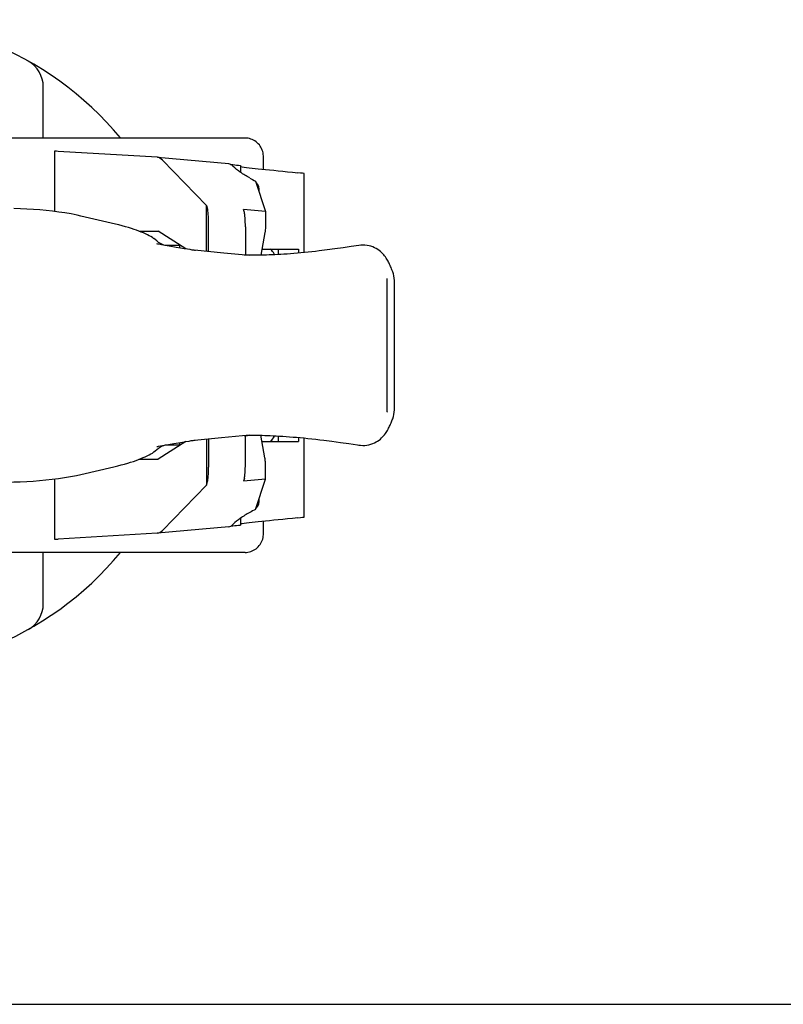
# Model space of a CAD drawing. Units: millimetres. Extents: x 0 to 841, y 0 to 594.
# Drawn here: x 317 to 420, y 0 to 133 of the extents above; entities that cross this region are included whole.
import ezdxf

# ---------------------------------------------------------------- set-up
doc = ezdxf.new("R2010")
doc.units = ezdxf.units.MM
doc.header["$LTSCALE"] = 46.255
doc.layers.get('0').update_dxf_attribs({"linetype": 'CONTINUOUS'})
for name, color, linetype in [('AUSFORMSCHRAEGEN', 7, 'CONTINUOUS'), ('BEZUGSACHSEN', 7, 'CONTINUOUS'), ('KONSTRUKTIONSELEMENTE', 7, 'CONTINUOUS'), ('RUNDUNGEN', 7, 'CONTINUOUS')]:
    doc.layers.add(name, color=color, linetype=linetype)

msp = doc.modelspace()

# ---------------------------------------------------------------- linework, layer by layer
at = {"color": 7, "linetype": 'CONTINUOUS'}
for p, q in [((352.24, 101.33), (352.24, 102.07)), ((354.98, 102.07), (354.98, 101.53)), ((366.96, 80.44), (366.96, 97.7)), ((367.96, 80.68), (367.96, 97.46)), ((339.72, 76.06), (335.98, 73.67)), ((338.12, 75.79), (338.72, 75.89)), ((338.72, 75.89), (339.27, 75.98)), ((339.27, 75.98), (339.75, 76.06)), ((339.75, 76.06), (340.16, 76.13)), ((340.16, 76.13), (340.47, 76.18)), ((340.47, 76.18), (340.71, 76.21)), ((340.71, 76.21), (340.88, 76.24)), ((342.51, 76.39), (342.51, 70.17)), ((342.8, 76.42), (342.8, 72.61)), ((347.78, 73.06), (347.78, 76.89)), ((350.43, 73.85), (349.86, 76.9)), ((350.02, 76.07), (354.98, 76.07)), ((352.24, 76.07), (352.24, 76.81)), ((354.98, 76.61), (354.98, 76.07)), ((358.37, 76.24), (359.49, 76.1)), ((359.49, 76.1), (360.62, 75.95)), ((360.62, 75.95), (361.78, 75.78)), ((336.04, 75.41), (337.13, 75.61)), ((337.14, 75.61), (338.12, 75.79)), ((333.45, 73.67), (335.98, 73.67)), ((325.53, 71.61), (330.02, 72.65)), ((350.51, 70.99), (350.51, 72.49)), ((321.96, 70.99), (321.96, 62.85)), ((342.51, 70.17), (342.67, 70.67)), ((347.65, 71.12), (347.52, 70.72)), ((350.51, 70.99), (347.52, 70.72)), ((349.17, 66.88), (350.51, 70.99)), ((342.51, 70.17), (336.58, 64.05)), ((345.53, 64.52), (335.9, 63.67)), ((335.87, 63.67), (322.48, 62.87)), ((335.9, 63.67), (335.87, 63.67)), ((0, 0), (841, 0))]:
    msp.add_line(p, q, dxfattribs=at)
for points in [[(340.88, 76.24), (341, 76.25), (341.01, 76.25)], [(347.62, 76.88), (347.64, 76.88), (347.75, 76.88), (347.89, 76.89), (348.05, 76.89), (348.23, 76.9)], [(348.23, 76.9), (348.43, 76.9), (348.66, 76.91), (348.9, 76.91), (349.17, 76.91), (349.45, 76.91), (349.75, 76.9), (350.07, 76.9), (350.41, 76.89), (350.77, 76.88), (351.14, 76.86), (351.54, 76.85), (351.95, 76.83), (352.38, 76.8), (352.83, 76.78), (353.28, 76.75), (353.75, 76.71), (354.23, 76.67), (354.71, 76.63), (355.21, 76.59), (355.72, 76.54), (356.23, 76.49), (356.76, 76.43), (357.29, 76.37), (357.83, 76.31), (358.37, 76.24)], [(361.78, 75.78), (362.95, 75.6), (363.13, 75.57)]]:
    msp.add_lwpolyline(points, dxfattribs=at)
for centre, radius, start, end in [((348.26, 68.07), 1.4, 313.8094, 10.162), ((358.24, 48.54), 20.46, 116.317, 118.8532), ((482.78, 64.08), 135.67, 179.321, 179.7088)]:
    msp.add_arc(centre, radius, start, end, dxfattribs=at)
for centre, major_axis, ratio, start_param, end_param in [((342.62, 72.61), (0, 2.01), 0.0868, -2.880813, -1.570796), ((347.61, 73.06), (0, 2.01), 0.0868, -2.880813, -1.570796), ((396.26, 69.14), (50, 4.36), 0.007568, 2.545273, 2.957689), ((350.74, 65.41), (5, 0.44), 0.007568, -0.59632, -0.000702), ((335.87, 73.71), (0.05, 10.04), 0.274371, -3.116195, -2.863042), ((335.96, 64.07), (14, 1.22), 0.007568, 3.141103, 3.415614)]:
    msp.add_ellipse(centre, major_axis=major_axis, ratio=ratio, start_param=start_param, end_param=end_param, dxfattribs=at)
for points, knots in [([(350.51, 72.49), (350.51, 72.76), (350.5, 73.13), (350.47, 73.59), (350.45, 73.77), (350.43, 73.85)], [0, 0, 0, 0, 0.591662, 0.828491, 1, 1, 1, 1]), ([(348.37, 66.46), (347.93, 66.22), (347.15, 65.75), (346.43, 65.18), (346.13, 64.89)], [0, 0, 0, 0, 0.544764, 1, 1, 1, 1]), ([(345.52, 64.52), (345.62, 64.53), (345.85, 64.64), (346.03, 64.79), (346.13, 64.89)], [0, 0, 0, 0, 0.405885, 1, 1, 1, 1]), ([(345.83, 64.63), (345.92, 64.64), (346.35, 64.69), (346.77, 64.73), (347.11, 64.77)], [0, 0, 0, 0, 0.205865, 1, 1, 1, 1])]:
    msp.add_open_spline(points, degree=3, knots=knots, dxfattribs=at)
at = {"layer": 'AUSFORMSCHRAEGEN', "color": 7, "linetype": 'CONTINUOUS'}
for p, q in [((349.17, 111.26), (350.51, 107.15)), ((342.51, 101.75), (342.51, 107.97)), ((350.51, 107.15), (347.52, 107.42)), ((350.51, 107.15), (350.51, 105.65))]:
    msp.add_line(p, q, dxfattribs=at)
for centre, major_axis, start_param, end_param in [((335.96, 114.07), (14, -1.22), 2.867572, 3.142082), ((396.26, 108.99), (50, -4.36), -2.957689, -2.545273), ((350.74, 112.73), (5, -0.44), 0.000702, 0.59632)]:
    msp.add_ellipse(centre, major_axis=major_axis, ratio=0.007568, start_param=start_param, end_param=end_param, dxfattribs=at)
msp.add_open_spline([(345.83, 113.51), (345.92, 113.5), (346.35, 113.45), (346.77, 113.4), (347.11, 113.37)], degree=3, knots=[0, 0, 0, 0, 0.205865, 1, 1, 1, 1], dxfattribs=at)
at = {"layer": 'BEZUGSACHSEN', "color": 7, "linetype": 'CONTINUOUS'}
for p, q in [((347.74, 117.07), (283.19, 117.07)), ((350.22, 112.86), (350.22, 114.59)), ((335.22, 103.64), (335.21, 103.65)), ((335.58, 103.35), (335.42, 103.48)), ((335.79, 103.16), (335.58, 103.35)), ((336.44, 102.65), (336.04, 102.73)), ((336.58, 102.67), (336.32, 102.81)), ((337.47, 102.46), (336.44, 102.65)), ((336.76, 102.6), (336.58, 102.67)), ((338.87, 102.57), (336.89, 102.57)), ((338.42, 102.3), (337.47, 102.46)), ((363.13, 102.56), (362.08, 102.41)), ((339, 102.2), (338.42, 102.3)), ((339.52, 102.11), (339, 102.2)), ((339.96, 102.04), (339.52, 102.11)), ((340.32, 101.99), (339.96, 102.04)), ((340.6, 101.94), (340.32, 101.99)), ((340.8, 101.91), (340.6, 101.94)), ((340.95, 101.89), (340.8, 101.91)), ((344.88, 101.52), (340.92, 101.9)), ((341.02, 101.88), (340.95, 101.89)), ((341.04, 101.88), (341.02, 101.88)), ((348.34, 101.19), (344.88, 101.52)), ((348.44, 101.24), (348.24, 101.24)), ((359.89, 102.09), (358.82, 101.95)), ((360.98, 102.24), (359.89, 102.09)), ((362.08, 102.41), (360.98, 102.24)), ((366.95, 98.09), (366.95, 98.1)), ((366.96, 97.7), (366.96, 97.7))]:
    msp.add_line(p, q, dxfattribs=at)
for points in [[(350.22, 114.59), (350.22, 114.67), (350.2, 114.87), (350.17, 115.06), (350.12, 115.26), (350.06, 115.45), (349.98, 115.64), (349.89, 115.82), (349.79, 115.99), (349.67, 116.15), (349.53, 116.3), (349.39, 116.44), (349.23, 116.57), (349.07, 116.68), (348.9, 116.78), (348.71, 116.87), (348.53, 116.94), (348.33, 117), (348.14, 117.04), (347.94, 117.06), (347.74, 117.07)], [(325.53, 106.53), (325.02, 106.65), (324.21, 106.81), (323.39, 106.95), (322.55, 107.07), (321.71, 107.18), (320.85, 107.27), (319.99, 107.35), (319.12, 107.41), (318.24, 107.47), (317.36, 107.51), (316.47, 107.55)], [(335.21, 103.65), (335.02, 103.76), (334.78, 103.88), (334.54, 104), (334.28, 104.12), (334, 104.25), (333.71, 104.37), (333.4, 104.49), (333.08, 104.61), (332.73, 104.73), (332.37, 104.85), (331.98, 104.97), (331.57, 105.09), (331.14, 105.21), (330.69, 105.33), (330.21, 105.45), (325.53, 106.53)], [(335.33, 103.56), (335.27, 103.6), (335.22, 103.64)], [(335.42, 103.48), (335.37, 103.52), (335.33, 103.56)], [(336.32, 102.81), (336.05, 102.97), (335.79, 103.16)], [(367.64, 99.16), (367.6, 99.27), (367.54, 99.42), (367.48, 99.57), (367.41, 99.72), (367.35, 99.86), (367.28, 100.01), (367.22, 100.15), (367.14, 100.29), (367.07, 100.43), (366.99, 100.57), (366.9, 100.71), (366.81, 100.86), (366.71, 101), (366.6, 101.15), (366.48, 101.3), (366.35, 101.44), (366.2, 101.59), (366.04, 101.73), (365.86, 101.87), (365.67, 102.01), (365.46, 102.13), (365.24, 102.25), (365.01, 102.35), (364.76, 102.44), (364.5, 102.51), (364.23, 102.57), (363.95, 102.6), (363.67, 102.61), (363.38, 102.6), (363.13, 102.56)], [(348.24, 101.24), (348.06, 101.24), (347.91, 101.25), (347.77, 101.25), (347.66, 101.26), (347.62, 101.26)], [(358.82, 101.95), (357.77, 101.82), (357.26, 101.76), (356.75, 101.71), (356.26, 101.65), (355.76, 101.6), (355.28, 101.56), (354.81, 101.51), (354.34, 101.47), (353.88, 101.44), (353.43, 101.4), (352.99, 101.37), (352.57, 101.35), (352.15, 101.32), (351.75, 101.3), (351.36, 101.28), (350.99, 101.27), (350.64, 101.26), (350.31, 101.25), (349.99, 101.24), (349.7, 101.24), (349.41, 101.23), (349.14, 101.23), (348.89, 101.23), (348.66, 101.23), (348.44, 101.24)], [(351.74, 101.3), (351.67, 101.44), (351.58, 101.59), (351.47, 101.74), (351.35, 101.87), (351.22, 102), (351.14, 102.07)], [(367.94, 97.82), (367.91, 98.13), (367.86, 98.43), (367.79, 98.73), (367.7, 99.01), (367.64, 99.16)], [(366.95, 97.96), (366.95, 97.99), (366.95, 98.04), (366.95, 98.09)], [(366.96, 97.7), (366.96, 97.83), (366.95, 97.96)], [(367.96, 97.46), (367.96, 97.5), (367.94, 97.82)]]:
    msp.add_lwpolyline(points, dxfattribs=at)
for centre, radius, start, end in [((482.78, 114.06), 135.67, 180.2912, 180.679), ((348.26, 110.07), 1.4, 349.838, 46.1906), ((334.65, 95.29), 7.57, 79.3729, 81.0824)]:
    msp.add_arc(centre, radius, start, end, dxfattribs=at)
at = {"layer": 'KONSTRUKTIONSELEMENTE', "color": 7, "linetype": 'CONTINUOUS'}
for p, q in [((321.96, 115.28), (321.96, 107.15)), ((335.87, 114.47), (322.48, 115.27)), ((335.9, 114.47), (335.87, 114.47)), ((335.9, 114.47), (345.53, 113.62)), ((342.51, 107.97), (336.58, 114.09)), ((355.74, 101.6), (355.74, 112.3)), ((342.51, 107.97), (342.67, 107.47)), ((347.65, 107.01), (347.52, 107.42)), ((342.8, 101.72), (342.8, 105.53)), ((333.45, 104.47), (335.98, 104.47)), ((339.72, 102.08), (335.98, 104.47)), ((347.78, 105.07), (347.78, 101.25)), ((350.43, 104.29), (349.86, 101.24)), ((338.87, 102.62), (338.87, 102.22)), ((350.02, 102.07), (354.98, 102.07)), ((338.87, 75.92), (338.87, 75.52)), ((355.74, 65.84), (355.74, 76.54))]:
    msp.add_line(p, q, dxfattribs=at)
msp.add_arc((358.24, 129.59), 20.46, 241.1468, 243.683, dxfattribs=at)
for centre, major_axis, ratio, start_param, end_param in [((335.87, 104.43), (-0.05, 10.04), 0.274371, -0.27855, -0.025398), ((342.62, 105.53), (0, 2.01), 0.0868, -1.570796, -0.26078), ((347.61, 105.07), (0, 2.01), 0.0868, -1.570796, -0.26078)]:
    msp.add_ellipse(centre, major_axis=major_axis, ratio=ratio, start_param=start_param, end_param=end_param, dxfattribs=at)
for points, knots in [([(345.52, 113.62), (345.62, 113.61), (345.85, 113.5), (346.03, 113.35), (346.13, 113.25)], [0, 0, 0, 0, 0.405885, 1, 1, 1, 1]), ([(348.37, 111.68), (347.93, 111.92), (347.15, 112.39), (346.43, 112.96), (346.13, 113.25)], [0, 0, 0, 0, 0.544764, 1, 1, 1, 1]), ([(350.51, 105.65), (350.51, 105.38), (350.5, 105), (350.47, 104.55), (350.45, 104.37), (350.43, 104.29)], [0, 0, 0, 0, 0.591662, 0.828491, 1, 1, 1, 1])]:
    msp.add_open_spline(points, degree=3, knots=knots, dxfattribs=at)
at = {"layer": 'RUNDUNGEN', "color": 7, "linetype": 'CONTINUOUS'}
for p, q in [((320.46, 117.07), (320.46, 123.99)), ((366.95, 80.15), (366.96, 80.32)), ((366.95, 80.18), (366.95, 80.18)), ((366.95, 80.05), (366.95, 80.04)), ((366.96, 80.44), (366.96, 80.44)), ((366.96, 80.32), (366.96, 80.43)), ((367.91, 80.02), (367.94, 80.33)), ((367.94, 80.33), (367.96, 80.68)), ((367.96, 80.68), (367.96, 80.68)), ((340.92, 76.24), (344.56, 76.59)), ((344.56, 76.59), (348.34, 76.95)), ((335.33, 74.58), (335.37, 74.62)), ((335.37, 74.62), (335.42, 74.65)), ((335.42, 74.65), (335.58, 74.79)), ((338.87, 75.57), (336.89, 75.57)), ((335.21, 74.49), (335.22, 74.5)), ((330.02, 72.65), (330.02, 72.65)), ((325.53, 71.61), (325.53, 71.6)), ((350.22, 63.55), (350.22, 65.28)), ((347.74, 61.07), (283.19, 61.07)), ((320.46, 54.14), (320.46, 61.07))]:
    msp.add_line(p, q, dxfattribs=at)
for points in [[(366.95, 80.05), (366.95, 80.09), (366.95, 80.15)], [(367.64, 78.98), (367.7, 79.13), (367.79, 79.42), (367.86, 79.71), (367.91, 80.02)], [(363.13, 75.57), (363.36, 75.55), (363.64, 75.53), (363.93, 75.54), (364.21, 75.57), (364.48, 75.62), (364.74, 75.69), (364.99, 75.78), (365.23, 75.88), (365.45, 76), (365.66, 76.12), (365.85, 76.26), (366.03, 76.4), (366.19, 76.54), (366.34, 76.69), (366.47, 76.83), (366.59, 76.98), (366.71, 77.13), (366.81, 77.28), (366.9, 77.42), (366.99, 77.56), (367.07, 77.71), (367.14, 77.85), (367.21, 77.99), (367.28, 78.13), (367.35, 78.27), (367.41, 78.42), (367.48, 78.57), (367.54, 78.72), (367.6, 78.87), (367.64, 78.98)], [(351.14, 76.07), (351.22, 76.14), (351.35, 76.26), (351.47, 76.4), (351.57, 76.54), (351.67, 76.7), (351.74, 76.84)], [(335.22, 74.5), (335.27, 74.54), (335.33, 74.58)], [(335.58, 74.79), (335.79, 74.98), (336.05, 75.17), (336.32, 75.33)], [(336.32, 75.33), (336.58, 75.47), (336.76, 75.54)], [(330.02, 72.65), (330.52, 72.77), (331, 72.89), (331.45, 73.01), (331.87, 73.13), (332.27, 73.26), (332.65, 73.38), (333.01, 73.51), (333.34, 73.63), (333.66, 73.75), (333.96, 73.88), (334.25, 74), (334.52, 74.12), (334.77, 74.25), (335.02, 74.38), (335.21, 74.49)], [(306.75, 70.65), (307.62, 70.62), (308.5, 70.6), (309.38, 70.58), (310.26, 70.56), (311.14, 70.55), (312.03, 70.54), (312.91, 70.54), (313.8, 70.54), (314.69, 70.55), (315.58, 70.57), (316.46, 70.59), (317.34, 70.63), (318.22, 70.67), (319.09, 70.72), (319.95, 70.79), (320.81, 70.87), (321.66, 70.96), (322.5, 71.06), (323.33, 71.18), (324.15, 71.32), (324.95, 71.48), (325.53, 71.6)], [(347.74, 61.07), (347.94, 61.08), (348.13, 61.1), (348.33, 61.14), (348.52, 61.2), (348.71, 61.27), (348.89, 61.36), (349.07, 61.46), (349.23, 61.57), (349.39, 61.7), (349.53, 61.84), (349.66, 61.99), (349.78, 62.15), (349.89, 62.32), (349.98, 62.5), (350.06, 62.68), (350.12, 62.87), (350.17, 63.07), (350.2, 63.26), (350.22, 63.46), (350.22, 63.55)]]:
    msp.add_lwpolyline(points, dxfattribs=at)
for centre, radius, start, end in [((296.96, 89.07), 44, 39.5391, 156.1808), ((316.46, 123.99), 4, 0.0001, 60.8237), ((334.65, 82.85), 7.57, 278.9176, 280.6271), ((296.96, 89.07), 44, 203.8192, 320.4609), ((316.46, 54.14), 4, 299.1764, 360)]:
    msp.add_arc(centre, radius, start, end, dxfattribs=at)

doc.saveas('drawing.dxf')
